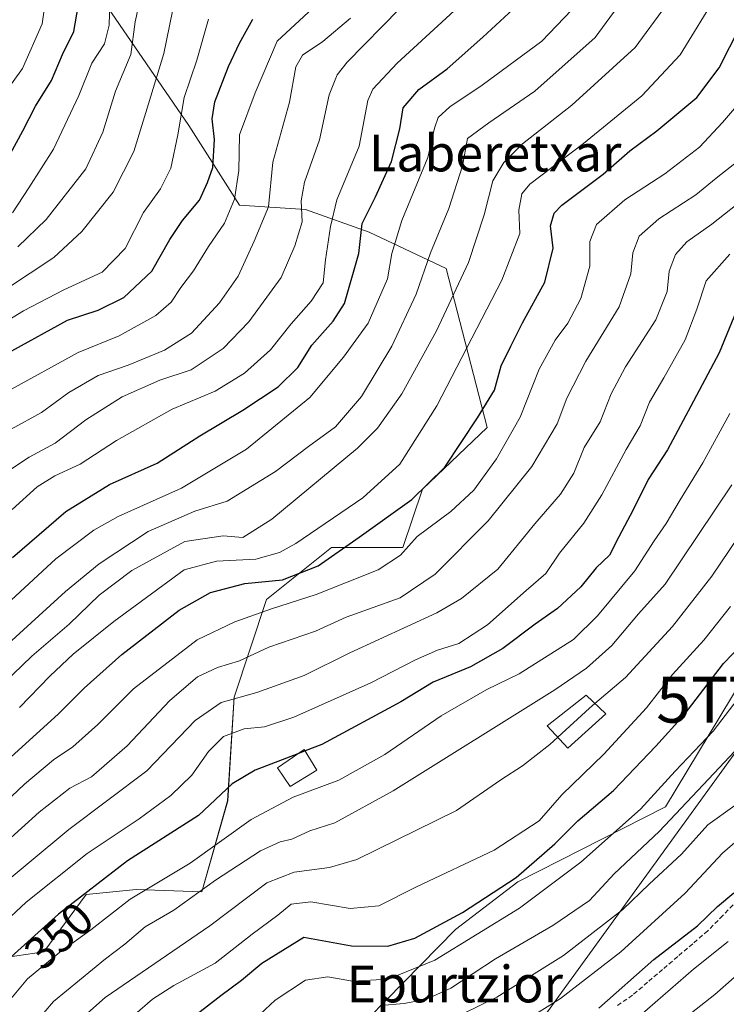
# Model space of a CAD drawing. Units: metres. Extents: x 599983 to 603408, y 4773120 to 4775484.
# Drawn here: x 600353 to 600508, y 4773836 to 4774051 of the extents above; entities that cross this region are included whole.
import ezdxf
from ezdxf.enums import TextEntityAlignment as Align

# ---------------------------------------------------------------- set-up
doc = ezdxf.new("R2010")
doc.units = ezdxf.units.M
doc.header["$MEASUREMENT"] = 0
doc.linetypes.add('TRAZOSX2', pattern=[1.5, 1, -0.5])
doc.layers.get('0').update_dxf_attribs({"lineweight": 5})
for name, color, linetype, lineweight in [('Arbolado forestal CxS', 92, 'Continuous', 0), ('Corriente artificial lineal', 5, 'TRAZOSX2', 13), ('Curva de nivel maestra', 36, 'Continuous', 30), ('Curva de nivel normal', 36, 'Continuous', 0), ('Edificación', 1, 'Continuous', 13), ('Edificación Cxs', 1, 'Continuous', 13), ('Edificación ligera', 1, 'Continuous', 0), ('Edificación ligera Cxs', 1, 'Continuous', 0), ('Roquedo CxS', 135, 'Continuous', 0), ('Rótulo de curva de nivel directora', 19, 'Continuous', 0), ('Tendido', 6, 'Continuous', 0), ('Texto cartográfico', 19, 'Continuous', 0), ('Torre de tendido puntual', 7, 'Continuous', 0)]:
    doc.layers.add(name, color=color, linetype=linetype, lineweight=lineweight)
doc.styles.add('Arial', font='txt', dxfattribs={"height": 0.2})

# ---------------------------------------------------------------- blocks, each defined once
blk = doc.blocks.new('*U155')
at = {"layer": 'Arbolado forestal CxS', "color": 92, "linetype": 'Continuous', "lineweight": 0}
for points in [[(600333.1745, 4773843.7651, 355.0852), (600358.7637, 4773847.5785, 343.0323), (600368.0201, 4773860.1053, 346.1511), (600378.9083, 4773861.1941, 342.2016), (600393.2225, 4773860.6777, 336.7206), (600398.8921, 4773880.5185, 345.9137), (600400.3097, 4773903.1937, 356.7612), (600407.3957, 4773924.4519, 368.2663), (600421.5679, 4773935.7897, 372.6749), (600437.1577, 4773935.7899, 367.8989), (600441.4101, 4773948.5445, 372.0546), (600455.5279, 4773962.0271, 370.7022), (600446.6125, 4773996.6985, 384.8062), (600429.7713, 4774004.6233, 396.8775), (600415.9021, 4774009.5763, 407.2556), (600401.4745, 4774010.5245, 416.5101), (600390.3889, 4774027.9073, 426.9807), (600371.9649, 4774054.8337, 443.7843)], [(600671.1797, 4774090.8619, 294.9981), (600630.4479, 4774044.1987, 315.5321), (600631.5369, 4774029.4939, 310.4995), (600623.2577, 4774001.3285, 306.0332), (600596.8939, 4773967.8685, 300.0278), (600562.4183, 4773935.4221, 303.3492), (600537.0685, 4773917.1713, 306.9017), (600511.2117, 4773906.9461, 317.907), (600494.4919, 4773879.2251, 313.9315), (600462.2107, 4773862.8289, 320.3879), (600448.5993, 4773852.4807, 318.954), (600414.5347, 4773817.6975, 306.5177), (600358.1937, 4773768.6619, 310.3054), (600344.3457, 4773768.7713, 315.6569)]]:
    blk.add_polyline3d(points, dxfattribs=at)
blk = doc.blocks.new('*U163')
at = {"layer": 'Arbolado forestal CxS', "color": 92, "linetype": 'Continuous', "lineweight": 0}
blk.add_polyline3d([(600414.5347, 4773817.6975, 306.5177), (600448.5993, 4773852.4807, 318.954), (600462.2107, 4773862.8289, 320.3879), (600494.4919, 4773879.2251, 313.9315), (600511.2117, 4773906.9461, 317.907)], dxfattribs=at)
blk = doc.blocks.new('*U170')
at = {"layer": 'Arbolado forestal CxS', "color": 92, "linetype": 'Continuous', "lineweight": 0}
blk.add_polyline3d([(600333.17, 4773843.77, 355.09), (600358.76, 4773847.58, 343.03), (600368.02, 4773860.11, 346.15), (600378.91, 4773861.19, 342.2), (600393.22, 4773860.68, 336.72), (600398.89, 4773880.52, 345.91), (600400.31, 4773903.19, 356.76), (600407.4, 4773924.45, 368.27), (600421.57, 4773935.79, 372.67), (600437.16, 4773935.79, 367.9), (600441.41, 4773948.54, 372.05), (600455.53, 4773962.03, 370.7), (600446.61, 4773996.7, 384.81), (600429.77, 4774004.62, 396.88), (600415.9, 4774009.58, 407.26), (600401.47, 4774010.52, 416.51), (600390.39, 4774027.91, 426.98), (600371.96, 4774054.83, 443.78)], dxfattribs=at)
blk = doc.blocks.new('*U184')
at = {"layer": 'Roquedo CxS', "color": 135, "linetype": 'Continuous', "lineweight": 0}
blk.add_polyline3d([(600333.17, 4773843.77, 355.09), (600358.76, 4773847.58, 343.03), (600368.02, 4773860.11, 346.15), (600378.91, 4773861.19, 342.2), (600393.22, 4773860.68, 336.72), (600398.89, 4773880.52, 345.91), (600400.31, 4773903.19, 356.76), (600407.4, 4773924.45, 368.27), (600421.57, 4773935.79, 372.67), (600437.16, 4773935.79, 367.9), (600441.41, 4773948.54, 372.05), (600455.53, 4773962.03, 370.7), (600446.61, 4773996.7, 384.81), (600429.77, 4774004.62, 396.88), (600415.9, 4774009.58, 407.26), (600401.47, 4774010.52, 416.51), (600390.39, 4774027.91, 426.98), (600371.96, 4774054.83, 443.78)], dxfattribs=at)
blk = doc.blocks.new('*U217')
at = {"layer": 'Curva de nivel normal', "color": 36, "linetype": 'Continuous', "lineweight": 0}
blk.add_polyline3d([(600418.44, 4774054.39, 420), (600409.68, 4774046.32, 420), (600404.92, 4774035.09, 420), (600401.5, 4774025.88, 420), (600401.33, 4774018.11, 420), (600400.36, 4774011.86, 420), (600398.21, 4774006.62, 420), (600394.69, 4774001.49, 420), (600391.42, 4773996.23, 420), (600388.69, 4773992.55, 420), (600386.56, 4773989.36, 420), (600383.23, 4773986.46, 420), (600375.23, 4773982.04, 420), (600366.23, 4773978.38, 420), (600350.88, 4773969.95, 420)], dxfattribs=at)
blk = doc.blocks.new('*U221')
at = {"layer": 'Curva de nivel normal', "color": 36, "linetype": 'Continuous', "lineweight": 0}
blk.add_polyline3d([(600436.43, 4774053.41, 410), (600424.97, 4774041.73, 410), (600422.77, 4774038.96, 410), (600421.03, 4774034.59, 410), (600418.96, 4774024.77, 410), (600415.63, 4774015.53, 410), (600414.92, 4774011.48, 410), (600415.16, 4774006.92, 410), (600413.53, 4774001.65, 410), (600410.58, 4773994.79, 410), (600403.54, 4773985.06, 410), (600397.92, 4773979.23, 410), (600390.89, 4773974.58, 410), (600384.08, 4773972.32, 410), (600375.85, 4773968.72, 410), (600367.91, 4773963.66, 410), (600361.22, 4773958.56, 410), (600355.59, 4773955.55, 410), (600347.57, 4773950.29, 410)], dxfattribs=at)
blk = doc.blocks.new('*U224')
at = {"layer": 'Curva de nivel normal', "color": 36, "linetype": 'Continuous', "lineweight": 0}
blk.add_polyline3d([(600359.1, 4774055.16, 455), (600358.42, 4774050.12, 455), (600354.12, 4774040.38, 455), (600350.38, 4774035.19, 455)], dxfattribs=at)
blk = doc.blocks.new('*U253')
at = {"layer": 'Curva de nivel normal', "color": 36, "linetype": 'Continuous', "lineweight": 0}
blk.add_polyline3d([(600494.46, 4774053.96, 385), (600487.85, 4774044.97, 385), (600474, 4774032.34, 385), (600463.23, 4774023.92, 385), (600459.18, 4774019.84, 385), (600456.78, 4774015.83, 385), (600454.89, 4774008.4, 385), (600451.44, 4773998.05, 385), (600444.5, 4773983.08, 385), (600436.88, 4773969.34, 385), (600431.58, 4773961.9, 385), (600427.22, 4773957.48, 385), (600408.54, 4773942.03, 385), (600402.17, 4773938.02, 385), (600397.88, 4773938.4, 385), (600389.56, 4773937.14, 385), (600377.96, 4773930.81, 385), (600370.82, 4773925.39, 385), (600364.29, 4773919.12, 385), (600356.14, 4773912.09, 385), (600343.84, 4773900.32, 385)], dxfattribs=at)
blk = doc.blocks.new('*U257')
at = {"layer": 'Curva de nivel normal', "color": 36, "linetype": 'Continuous', "lineweight": 0}
blk.add_polyline3d([(600351.55, 4773748.59, 305), (600357.31, 4773750.99, 305), (600366.56, 4773757.86, 305), (600375.9, 4773768.47, 305), (600381.88, 4773775.44, 305), (600384.13, 4773780.52, 305), (600384.87, 4773786.97, 305), (600387.23, 4773790.09, 305), (600392.75, 4773793.09, 305), (600398.99, 4773795.78, 305), (600402.52, 4773798.41, 305), (600405.97, 4773801.82, 305), (600412.1, 4773805.55, 305), (600417.53, 4773810.75, 305), (600423.21, 4773818.65, 305), (600426.95, 4773821.57, 305), (600430.55, 4773822.12, 305), (600449.07, 4773826.42, 305), (600460.49, 4773830.49, 305), (600471.53, 4773837.36, 305), (600484.68, 4773847.55, 305), (600498.74, 4773860.41, 305), (600506.89, 4773869.08, 305), (600515.55, 4773876.6, 305)], dxfattribs=at)
blk = doc.blocks.new('*U259')
at = {"layer": 'Curva de nivel normal', "color": 36, "linetype": 'Continuous', "lineweight": 0}
blk.add_polyline3d([(600338.37, 4773860.6, 365), (600357.76, 4773878.05, 365), (600364.42, 4773883.3, 365), (600369.14, 4773885.8, 365), (600376.99, 4773892.55, 365), (600386.29, 4773902.46, 365), (600392.32, 4773907.56, 365), (600396.7, 4773909.62, 365), (600401.47, 4773911.07, 365), (600407.91, 4773914.07, 365), (600418.07, 4773917.56, 365), (600424.77, 4773920.61, 365), (600436.55, 4773924.87, 365), (600444.22, 4773929.99, 365), (600455.76, 4773941.66, 365), (600465.25, 4773953.5, 365), (600470.79, 4773962.8, 365), (600472.9, 4773968.39, 365), (600477.09, 4773976.49, 365), (600484.37, 4773988.38, 365), (600486.92, 4773995.55, 365), (600487.32, 4774000.15, 365), (600488.74, 4774003.76, 365), (600493.02, 4774007.57, 365), (600501.09, 4774012.81, 365), (600505.54, 4774016.44, 365), (600512.28, 4774021.74, 365)], dxfattribs=at)
blk = doc.blocks.new('*U260')
at = {"layer": 'Curva de nivel normal', "color": 36, "linetype": 'Continuous', "lineweight": 0}
blk.add_polyline3d([(600351.63, 4773961.68, 415), (600358.28, 4773965.31, 415), (600364.2, 4773969.68, 415), (600370.63, 4773973.36, 415), (600377.15, 4773975.61, 415), (600385.09, 4773978.87, 415), (600390.97, 4773982.63, 415), (600397.12, 4773989.21, 415), (600401.16, 4773995.05, 415), (600404.67, 4774002.65, 415), (600407.79, 4774010.16, 415), (600408.74, 4774019.96, 415), (600412.36, 4774033.06, 415), (600413.78, 4774040.77, 415), (600415.2, 4774043.28, 415), (600419.68, 4774046.3, 415), (600425.67, 4774051.36, 415)], dxfattribs=at)
blk = doc.blocks.new('*U264')
at = {"layer": 'Curva de nivel normal', "color": 36, "linetype": 'Continuous', "lineweight": 0}
blk.add_polyline3d([(600344.4, 4773981.47, 430), (600354.29, 4773987.48, 430), (600363.11, 4773992.03, 430), (600371.48, 4773995.92, 430), (600376.52, 4774001.05, 430), (600380.53, 4774008.91, 430), (600384.22, 4774014.12, 430), (600386.49, 4774018.62, 430), (600387.99, 4774025.87, 430), (600389.38, 4774034.02, 430), (600392.17, 4774042.18, 430), (600394.73, 4774051.12, 430)], dxfattribs=at)
blk = doc.blocks.new('*U303')
at = {"layer": 'Curva de nivel maestra', "color": 36, "linetype": 'Continuous', "lineweight": 30}
blk.add_polyline3d([(600351.75, 4773978.78, 425), (600363.94, 4773985.47, 425), (600370.65, 4773987.59, 425), (600376.26, 4773990.36, 425), (600382.33, 4773996.15, 425), (600386.27, 4774003.07, 425), (600389.02, 4774007.21, 425), (600392.72, 4774011.64, 425), (600394.52, 4774015.46, 425), (600395.67, 4774018.74, 425), (600396, 4774024.9, 425), (600395.48, 4774029.4, 425), (600396.09, 4774033.12, 425), (600399.07, 4774040.79, 425), (600401.46, 4774045.88, 425), (600404.42, 4774051.12, 425)], dxfattribs=at)
blk = doc.blocks.new('5TTEND')
blk.add_text('5TTEND', height=10).set_placement((0, 0), align=Align.MIDDLE_CENTER)

msp = doc.modelspace()

# ---------------------------------------------------------------- linework, layer by layer
at = {"layer": 'Arbolado forestal CxS', "color": 92, "linetype": 'Continuous', "lineweight": 0}
msp.add_polyline3d([(600722.74, 4774175.05, 299.45), (600722.46, 4774174.59, 299.37), (600698.04, 4774134.6, 293.63), (600682.31, 4774111.26, 297.84), (600671.18, 4774090.86, 295), (600630.45, 4774044.2, 315.53), (600631.54, 4774029.49, 310.5), (600623.26, 4774001.33, 306.03), (600596.89, 4773967.87, 300.03), (600562.42, 4773935.42, 303.35), (600537.07, 4773917.17, 306.9), (600511.21, 4773906.95, 317.91), (600494.49, 4773879.23, 313.93), (600462.21, 4773862.83, 320.39), (600448.6, 4773852.48, 318.95), (600414.53, 4773817.7, 306.52), (600358.19, 4773768.66, 310.31)], dxfattribs=at)
msp.add_polyline3d([(600722.74, 4774175.05, 299.45), (600722.46, 4774174.59, 299.37), (600698.04, 4774134.6, 293.63), (600682.31, 4774111.26, 297.84), (600671.18, 4774090.86, 295), (600630.45, 4774044.2, 315.53), (600631.54, 4774029.49, 310.5), (600623.26, 4774001.33, 306.03), (600596.89, 4773967.87, 300.03), (600562.42, 4773935.42, 303.35), (600537.07, 4773917.17, 306.9), (600511.21, 4773906.95, 317.91), (600494.49, 4773879.23, 313.93), (600462.21, 4773862.83, 320.39), (600448.6, 4773852.48, 318.95), (600414.53, 4773817.7, 306.52), (600358.19, 4773768.66, 310.31)], dxfattribs=at)
at = {"layer": 'Corriente artificial lineal', "color": 5, "linetype": 'TRAZOSX2', "lineweight": 13}
msp.add_polyline3d([(600510.27, 4773858.87, 298.66), (600506.98, 4773855.51, 298.61), (600503.69, 4773852.15, 298.37), (600500.41, 4773849.35, 298.06), (600497.12, 4773846.54, 297.76), (600493.84, 4773843.74, 297.64), (600490.55, 4773840.93, 298.11), (600487.27, 4773838.13, 297.96), (600483.8, 4773835.71, 298.78)], dxfattribs=at)
at = {"layer": 'Curva de nivel maestra', "color": 36, "linetype": 'Continuous', "lineweight": 30}
for points in [[(600351.93, 4773933.62, 400), (600363.56, 4773943.71, 400), (600373.13, 4773949.57, 400), (600383.52, 4773954.2, 400), (600392.8, 4773960.18, 400), (600402.21, 4773965.79, 400), (600409.89, 4773970.9, 400), (600414.24, 4773975.11, 400), (600417.27, 4773979.97, 400), (600421.9, 4773985.25, 400), (600424.38, 4773989.07, 400), (600427.49, 4773999.97, 400), (600428.28, 4774006.52, 400), (600431.15, 4774012.38, 400), (600434.62, 4774020.06, 400), (600436.44, 4774027.2, 400), (600437.18, 4774031.82, 400), (600440.6, 4774035.77, 400), (600446.81, 4774040.29, 400), (600454.61, 4774047.23, 400), (600463.08, 4774055.06, 400)], [(600349.59, 4774018.36, 450), (600354.2, 4774026.79, 450), (600356.92, 4774032.12, 450), (600360.47, 4774037.74, 450), (600362.81, 4774043.43, 450), (600365.28, 4774048.48, 450), (600366.24, 4774053.92, 450)], [(600346.8, 4773885.84, 375), (600361.87, 4773899.48, 375), (600367.56, 4773905.11, 375), (600375.82, 4773912.44, 375), (600388.27, 4773922.14, 375), (600395.16, 4773926.03, 375), (600402.64, 4773927.94, 375), (600410.89, 4773928.8, 375), (600418.64, 4773931.84, 375), (600427.56, 4773938.1, 375), (600439.09, 4773946.27, 375), (600446.32, 4773953.34, 375), (600453.46, 4773964.13, 375), (600457.17, 4773970.13, 375), (600458.62, 4773975.46, 375), (600460.71, 4773979.79, 375), (600463.23, 4773984.86, 375), (600468.13, 4773993.73, 375), (600469.94, 4774001.18, 375), (600469.34, 4774006.01, 375), (600470.16, 4774008.79, 375), (600471.8, 4774010.52, 375), (600480.82, 4774017.28, 375), (600486.65, 4774022.4, 375), (600492.57, 4774026.76, 375), (600501.29, 4774034.06, 375), (600506.16, 4774040.55, 375), (600510.78, 4774049.54, 375)], [(600510.54, 4773988.92, 350), (600506.19, 4773978.3, 350), (600500.54, 4773967.75, 350), (600494.88, 4773957.12, 350), (600490.7, 4773950.68, 350), (600487.37, 4773944.02, 350), (600484.31, 4773938.13, 350), (600482.24, 4773934.13, 350), (600479.31, 4773931.4, 350), (600475.99, 4773927.22, 350), (600470.91, 4773922.54, 350), (600465.99, 4773919.08, 350), (600458.92, 4773913.78, 350), (600451.92, 4773909.78, 350), (600443.76, 4773906.41, 350), (600436.7, 4773902.17, 350), (600419.43, 4773892.8, 350), (600415.78, 4773891.41, 350)], [(600392.27, 4773834.02, 325), (600397.41, 4773838.04, 325), (600401.94, 4773841.39, 325), (600406.34, 4773845.1, 325), (600415.52, 4773850.77, 325), (600425.89, 4773848.91, 325), (600433.88, 4773848.78, 325), (600439.78, 4773850.54, 325), (600450.14, 4773856.13, 325), (600461.9, 4773863.82, 325), (600470.34, 4773871.15, 325), (600475.35, 4773876.14, 325), (600483.1, 4773882.81, 325), (600492.35, 4773892.48, 325), (600498.56, 4773899.31, 325), (600507.09, 4773910.49, 325), (600516.96, 4773920.68, 325)], [(600415.78, 4773891.41, 350), (600414.23, 4773890.82, 350)], [(600414.23, 4773890.82, 350), (600404.89, 4773887.26, 350), (600399.89, 4773884.22, 350), (600392.55, 4773877.34, 350), (600377.04, 4773867.47, 350), (600361.98, 4773855.83, 350), (600350.09, 4773845.08, 350)], [(600479.91, 4773835.26, 300), (600491.89, 4773845.88, 300), (600501.43, 4773853.26, 300), (600505.83, 4773857.46, 300), (600509.38, 4773860.48, 300)]]:
    msp.add_polyline3d(points, dxfattribs=at)
at = {"layer": 'Curva de nivel normal', "color": 36, "linetype": 'Continuous', "lineweight": 0}
for points in [[(600351.96, 4774008.84, 445), (600355.51, 4774014.32, 445), (600360.87, 4774022.79, 445), (600366.43, 4774034.46, 445), (600369.22, 4774041.52, 445), (600372.04, 4774045.72, 445), (600372.99, 4774049.85, 445), (600373.31, 4774060.1, 445)], [(600353.09, 4774001.48, 440), (600359.28, 4774007.38, 440), (600367.95, 4774018.46, 440), (600371.66, 4774026.46, 440), (600374.39, 4774035.45, 440), (600377.76, 4774043.43, 440), (600378.73, 4774050.54, 440), (600380.52, 4774058.9, 440)], [(600337.59, 4773902.65, 390), (600363.46, 4773926.25, 390), (600370.87, 4773932.27, 390), (600381.53, 4773939.34, 390), (600391.69, 4773943.73, 390), (600398.76, 4773945.95, 390), (600409.36, 4773952.42, 390), (600416.56, 4773957.84, 390), (600422.41, 4773962.18, 390), (600428.11, 4773968.8, 390), (600434.75, 4773979.79, 390), (600440.06, 4773991.12, 390), (600443.18, 4774000.12, 390), (600447.2, 4774009.79, 390), (600450.17, 4774019.12, 390), (600451.26, 4774025.12, 390), (600455.88, 4774028.53, 390), (600465.97, 4774035.43, 390), (600479.12, 4774047.17, 390), (600486.56, 4774057.32, 390)], [(600353.46, 4773900.9, 380), (600360.09, 4773907.74, 380), (600365.19, 4773912.53, 380), (600374.07, 4773919.64, 380), (600389.4, 4773930.92, 380), (600396.42, 4773932.81, 380), (600405.03, 4773933.27, 380), (600410.24, 4773934.75, 380), (600413.76, 4773936.67, 380), (600428.39, 4773946.63, 380), (600436.5, 4773954.01, 380), (600444.58, 4773966.77, 380), (600458.76, 4773994.2, 380), (600462.67, 4774004.37, 380), (600462.42, 4774009.44, 380), (600463.13, 4774012.99, 380), (600464.83, 4774015.13, 380), (600476.55, 4774023.98, 380), (600489.33, 4774034.43, 380), (600497.69, 4774043.38, 380), (600505.92, 4774056.78, 380)], [(600351.82, 4773944.13, 405), (600357.32, 4773949.06, 405), (600361.14, 4773951.46, 405), (600366.7, 4773954, 405), (600374.63, 4773959.15, 405), (600386.79, 4773966.02, 405), (600396.14, 4773969.96, 405), (600402.58, 4773973.88, 405), (600408.23, 4773978.95, 405), (600412.72, 4773984.63, 405), (600417.15, 4773989.58, 405), (600419.76, 4773993.6, 405), (600420.27, 4773998.6, 405), (600421.36, 4774005.88, 405), (600422.73, 4774011.71, 405), (600427.62, 4774023.44, 405), (600429.46, 4774033.41, 405), (600430.58, 4774035.86, 405), (600435.91, 4774041.55, 405), (600451.06, 4774055.52, 405)], [(600342.83, 4773916.27, 395), (600361.41, 4773933.36, 395), (600369.69, 4773939.61, 395), (600374.98, 4773942.61, 395), (600388.79, 4773948.8, 395), (600403.03, 4773957.26, 395), (600416.83, 4773968.54, 395), (600424.14, 4773977.37, 395), (600429.53, 4773984.79, 395), (600433.75, 4773994.46, 395), (600434.73, 4773999.99, 395), (600436.93, 4774007.17, 395), (600442.61, 4774020.96, 395), (600444.01, 4774027.34, 395), (600444.81, 4774029.69, 395), (600447.37, 4774032, 395), (600454.45, 4774036.73, 395), (600467.5, 4774046.36, 395), (600473.97, 4774053.12, 395)], [(600350.61, 4773992.27, 435), (600360.96, 4773999.12, 435), (600367.06, 4774004.77, 435), (600373.88, 4774013.38, 435), (600378.44, 4774022.24, 435), (600381.59, 4774032.66, 435), (600384.98, 4774043.63, 435), (600386.88, 4774052.89, 435)], [(600603.75, 4774053.92, 335), (600600.6, 4774049, 335), (600597.52, 4774045.59, 335), (600594.14, 4774041.44, 335), (600587.12, 4774033.05, 335), (600575.98, 4774017.1, 335), (600571.5, 4774011.79, 335), (600567.55, 4774009.12, 335), (600559.91, 4774002.5, 335), (600547.98, 4773991.22, 335), (600540.86, 4773983.84, 335), (600536.07, 4773979.71, 335), (600530.99, 4773975.13, 335), (600528.78, 4773968.59, 335), (600525.86, 4773962.97, 335), (600518.2, 4773949.71, 335), (600504.57, 4773929.59, 335), (600495.98, 4773918.58, 335), (600485.71, 4773907.46, 335), (600479.05, 4773901.79, 335)], [(600343.19, 4773873.48, 370), (600354.55, 4773884.14, 370), (600360.91, 4773889.48, 370), (600365.08, 4773892.32, 370), (600370.54, 4773897.2, 370), (600378.34, 4773904.98, 370), (600392.25, 4773915.7, 370), (600400.46, 4773919.57, 370), (600408.46, 4773922.47, 370), (600418.18, 4773925.54, 370), (600431.72, 4773930.95, 370), (600436.59, 4773934.16, 370), (600440.22, 4773938.2, 370), (600447.6, 4773943.69, 370), (600452.6, 4773948.36, 370), (600457.6, 4773955.15, 370), (600462.71, 4773964.3, 370), (600466.87, 4773974.77, 370), (600470.38, 4773981.11, 370), (600473.17, 4773984.8, 370), (600475.95, 4773990.2, 370), (600477.93, 4773997.26, 370), (600477.98, 4774002.58, 370), (600479.42, 4774006.32, 370), (600485.6, 4774011.7, 370), (600494.32, 4774017.38, 370), (600501.88, 4774023.23, 370), (600506.88, 4774028.58, 370), (600512.62, 4774035.25, 370)], [(600346.82, 4773859.9, 360), (600364.23, 4773874.24, 360), (600381.28, 4773887.09, 360), (600391.83, 4773898.03, 360), (600397.44, 4773901.96, 360), (600405.27, 4773904.19, 360), (600415.56, 4773907.88, 360), (600425.56, 4773912.82, 360), (600444.55, 4773921.56, 360), (600449.93, 4773924.7, 360), (600457.83, 4773931.12, 360), (600465.92, 4773940.97, 360), (600471.51, 4773947.44, 360), (600474.42, 4773952.03, 360), (600476.68, 4773957.63, 360), (600480.18, 4773963.22, 360), (600482.59, 4773969.35, 360), (600485.74, 4773975.28, 360), (600492.37, 4773985.52, 360), (600494.83, 4773991.72, 360), (600495.27, 4773996.13, 360), (600496.62, 4773999.78, 360), (600499.14, 4774002.56, 360), (600504.58, 4774006.42, 360), (600512.47, 4774012.67, 360)], [(600343.57, 4773847.85, 355), (600354.9, 4773858.39, 355), (600368.23, 4773869.05, 355), (600379.6, 4773876.58, 355), (600386.5, 4773881.67, 355), (600391.08, 4773886.14, 355), (600394.73, 4773891.31, 355), (600397.95, 4773894.59, 355), (600402.52, 4773896.23, 355), (600406.96, 4773896.66, 355), (600413.3, 4773898.77, 355), (600430.12, 4773906.26, 355), (600439.88, 4773911.31, 355), (600444.66, 4773913.39, 355), (600449.37, 4773914.86, 355), (600455.6, 4773918.91, 355), (600464.05, 4773926.47, 355), (600468.33, 4773930.17, 355), (600471.34, 4773934.6, 355), (600476.6, 4773941.17, 355), (600480.57, 4773947.32, 355), (600485.86, 4773957.23, 355), (600488.92, 4773962.35, 355), (600490.94, 4773967.58, 355), (600494.13, 4773972.83, 355), (600498.76, 4773981.12, 355), (600501.32, 4773987.84, 355), (600503.37, 4773994.06, 355), (600508.52, 4773999.83, 355)], [(600350.82, 4773836.44, 345), (600355.23, 4773841.66, 345), (600362.26, 4773847.52, 345), (600369.03, 4773852.38, 345), (600377.6, 4773859.08, 345), (600390.68, 4773866.94, 345), (600404.04, 4773876.46, 345), (600413.18, 4773881.31, 345), (600423.19, 4773885.05, 345), (600433.22, 4773890.64, 345), (600445.47, 4773899.06, 345), (600455.44, 4773904.81, 345), (600462.52, 4773908.25, 345), (600474.41, 4773915.78, 345), (600479.62, 4773920.88, 345), (600487.74, 4773930.75, 345), (600491.99, 4773937.29, 345), (600494.58, 4773941.08, 345), (600497.64, 4773946.24, 345), (600502.64, 4773954.29, 345), (600508.51, 4773965.09, 345)], [(600508.95, 4773949.47, 340), (600494.38, 4773927.85, 340), (600488.55, 4773921.37, 340), (600482.78, 4773914.46, 340), (600477.22, 4773909.49, 340), (600470.3, 4773904.76, 340), (600435.02, 4773882.68, 340), (600422.25, 4773875.74, 340), (600416.86, 4773873.97, 340), (600412.88, 4773872.14, 340), (600410.35, 4773871.58, 340), (600406.05, 4773869.63, 340), (600396.25, 4773863.18, 340), (600387.11, 4773856.68, 340), (600380.89, 4773853.06, 340), (600376.42, 4773849.28, 340), (600372.22, 4773846.03, 340), (600360.86, 4773836.72, 340), (600341.81, 4773814.49, 340)], [(600378.61, 4773833.92, 330), (600382.46, 4773837.23, 330), (600387.16, 4773840.24, 330), (600396.13, 4773845.11, 330), (600404.21, 4773851.46, 330), (600409.83, 4773855.6, 330), (600412.74, 4773857.98, 330), (600417.01, 4773858.45, 330), (600425.64, 4773857, 330), (600431.92, 4773857.62, 330), (600440.1, 4773861.74, 330), (600457.05, 4773869.73, 330), (600466.88, 4773876.19, 330), (600471.86, 4773881.81, 330), (600480.99, 4773890.7, 330), (600490.28, 4773900.8, 330), (600496.02, 4773908.13, 330), (600502.8, 4773915.58, 330), (600508.63, 4773922.92, 330)], [(600514.87, 4773908.78, 320), (600504.88, 4773895.75, 320), (600496.55, 4773887, 320), (600488.98, 4773878.7, 320), (600475.98, 4773867.14, 320), (600462.58, 4773857.14, 320), (600444.14, 4773845.72, 320), (600433.89, 4773841.63, 320), (600426.13, 4773841.15, 320), (600420.72, 4773842.1, 320), (600415.89, 4773841.36, 320), (600409.23, 4773836.99, 320), (600404.89, 4773832.92, 320)], [(600479.05, 4773901.79, 335), (600477.87, 4773900.78, 335), (600470.93, 4773894.4, 335)], [(600346.47, 4773809.55, 335), (600358.2, 4773821.08, 335), (600362.64, 4773826.4, 335), (600364.99, 4773831.28, 335), (600372.15, 4773837.57, 335), (600395.03, 4773853.26, 335), (600407.46, 4773862.63, 335), (600413.44, 4773864.96, 335), (600421.14, 4773866, 335), (600427.09, 4773867.76, 335), (600448.86, 4773878.41, 335), (600458.53, 4773885.14, 335), (600463.22, 4773888.14, 335), (600469.18, 4773892.8, 335), (600470.93, 4773894.4, 335)], [(600511.96, 4773893.87, 315), (600502.7, 4773884.04, 315), (600493.06, 4773873.87, 315), (600483.28, 4773864.63, 315), (600477.86, 4773858.76, 315), (600469.89, 4773853.32, 315), (600457.38, 4773846.04, 315), (600447.57, 4773839.64, 315), (600442.26, 4773837.25, 315), (600437.41, 4773836.31, 315), (600432.27, 4773835.86, 315)], [(600509.61, 4773879.48, 310), (600503.71, 4773875.32, 310), (600497.93, 4773868.86, 310), (600490.88, 4773862.32, 310), (600485.13, 4773856.8, 310), (600472.22, 4773846.77, 310), (600457.67, 4773837.71, 310), (600450.38, 4773834.12, 310), (600429.23, 4773828.49, 310), (600423.02, 4773826.64, 310), (600413.76, 4773819.1, 310), (600400.81, 4773809.39, 310), (600395.8, 4773803.94, 310), (600392.2, 4773800.15, 310), (600388.79, 4773798.02, 310), (600384.32, 4773796.61, 310), (600380.78, 4773794.37, 310), (600379.27, 4773792.15, 310), (600376.24, 4773781.83, 310), (600375.05, 4773778.94, 310), (600370.51, 4773773.18, 310), (600358.35, 4773762.02, 310), (600352.4, 4773757.75, 310)], [(600487.18, 4773832.14, 295), (600500.54, 4773843.81, 295), (600508.15, 4773849.81, 295)], [(600493.64, 4773829.19, 290), (600505.25, 4773838.28, 290), (600517.3, 4773848.86, 290)]]:
    msp.add_polyline3d(points, dxfattribs=at)
at = {"layer": 'Edificación', "color": 1, "linetype": 'Continuous', "lineweight": 13}
msp.add_polyline3d([(600481.47, 4773899.51, 333.16), (600473.12, 4773892.04, 333.61), (600468.63, 4773896.88, 336.81), (600477.11, 4773903.61, 336.13), (600481.47, 4773899.51, 333.16)], dxfattribs=at)
at = {"layer": 'Edificación Cxs', "color": 1, "linetype": 'Continuous', "lineweight": 13}
msp.add_polyline3d([(600481.47, 4773899.51, 333.16), (600473.12, 4773892.04, 333.61), (600468.63, 4773896.88, 336.81), (600477.11, 4773903.61, 336.13), (600481.47, 4773899.51, 333.16)], close=True, dxfattribs=at)
at = {"layer": 'Edificación ligera', "color": 1, "linetype": 'Continuous', "lineweight": 0}
msp.add_polyline3d([(600418.36, 4773887.23, 347.08), (600412.57, 4773883.63, 345.76), (600409.75, 4773887.7, 349), (600415.57, 4773891.75, 350.31), (600418.36, 4773887.23, 347.08)], dxfattribs=at)
at = {"layer": 'Edificación ligera Cxs', "color": 1, "linetype": 'Continuous', "lineweight": 0}
msp.add_polyline3d([(600418.36, 4773887.23, 347.08), (600412.57, 4773883.63, 345.76), (600409.75, 4773887.7, 349), (600415.57, 4773891.75, 350.31), (600418.36, 4773887.23, 347.08)], close=True, dxfattribs=at)
at = {"layer": 'Roquedo CxS', "color": 135, "linetype": 'Continuous', "lineweight": 0}
msp.add_polyline3d([(600371.96, 4774054.83, 443.78), (600390.39, 4774027.91, 426.98), (600401.47, 4774010.52, 416.51), (600415.9, 4774009.58, 407.26), (600429.77, 4774004.62, 396.88), (600446.61, 4773996.7, 384.81), (600455.53, 4773962.03, 370.7), (600441.41, 4773948.54, 372.05), (600437.16, 4773935.79, 367.9), (600421.57, 4773935.79, 372.67), (600407.4, 4773924.45, 368.27), (600400.31, 4773903.19, 356.76), (600398.89, 4773880.52, 345.91), (600393.22, 4773860.68, 336.72), (600378.91, 4773861.19, 342.2), (600368.02, 4773860.11, 346.15), (600358.76, 4773847.58, 343.03), (600333.17, 4773843.77, 355.09)], dxfattribs=at)
at = {"layer": 'Tendido', "color": 6, "linetype": 'Continuous', "lineweight": 0}
msp.add_polyline3d([(601126.32, 4774889.18, 375.5), (601011.18, 4774640.37, 286.78), (600924.26, 4774464.25, 324.2), (600824.14, 4774328.14, 333.76), (600614.01, 4774032.88, 323.83), (600518.04, 4773902.6, 314.78), (600338.58, 4773654.99, 324.03), (600147.06, 4773254.5, 379.98), (600081.27, 4773120.66, 402.87)], dxfattribs=at)

# ---------------------------------------------------------------- block references
at = {"layer": 'Arbolado forestal CxS', "color": 92, "linetype": 'Continuous', "lineweight": 0}
for name in ['*U163', '*U155', '*U170']:
    msp.add_blockref(name, (0, 0), dxfattribs=at)
at = {"layer": 'Curva de nivel maestra', "color": 36, "linetype": 'Continuous', "lineweight": 30}
msp.add_blockref('*U303', (0, 0), dxfattribs=at)
at = {"layer": 'Curva de nivel normal', "color": 36, "linetype": 'Continuous', "lineweight": 0}
for name in ['*U257', '*U217', '*U260', '*U264', '*U224', '*U259', '*U253', '*U221']:
    msp.add_blockref(name, (0, 0), dxfattribs=at)
at = {"layer": 'Roquedo CxS', "color": 135, "linetype": 'Continuous', "lineweight": 0}
msp.add_blockref('*U184', (0, 0), dxfattribs=at)
at = {"layer": 'Torre de tendido puntual', "linetype": 'Continuous', "lineweight": 0}
msp.add_blockref('5TTEND', (600518.04, 4773902.6, 314.78), dxfattribs=at)

# ---------------------------------------------------------------- texts
at = {"layer": 'Rótulo de curva de nivel directora', "color": 19, "linetype": 'Continuous', "lineweight": 0, "style": 'Arial'}
msp.add_text('350', height=7, rotation=42.1175, dxfattribs=at).set_placement((600362.03, 4773851.12), align=Align.MIDDLE_CENTER)
at = {"layer": 'Texto cartográfico', "color": 19, "linetype": 'Continuous', "lineweight": 0, "style": 'Arial'}
for s, p in [('Laberetxar', (600457.3, 4774021.91)), ('Epurtzior', (600448.48, 4773840.54))]:
    msp.add_text(s, height=8, dxfattribs=at).set_placement(p, align=Align.MIDDLE_CENTER)

doc.saveas('drawing.dxf')
